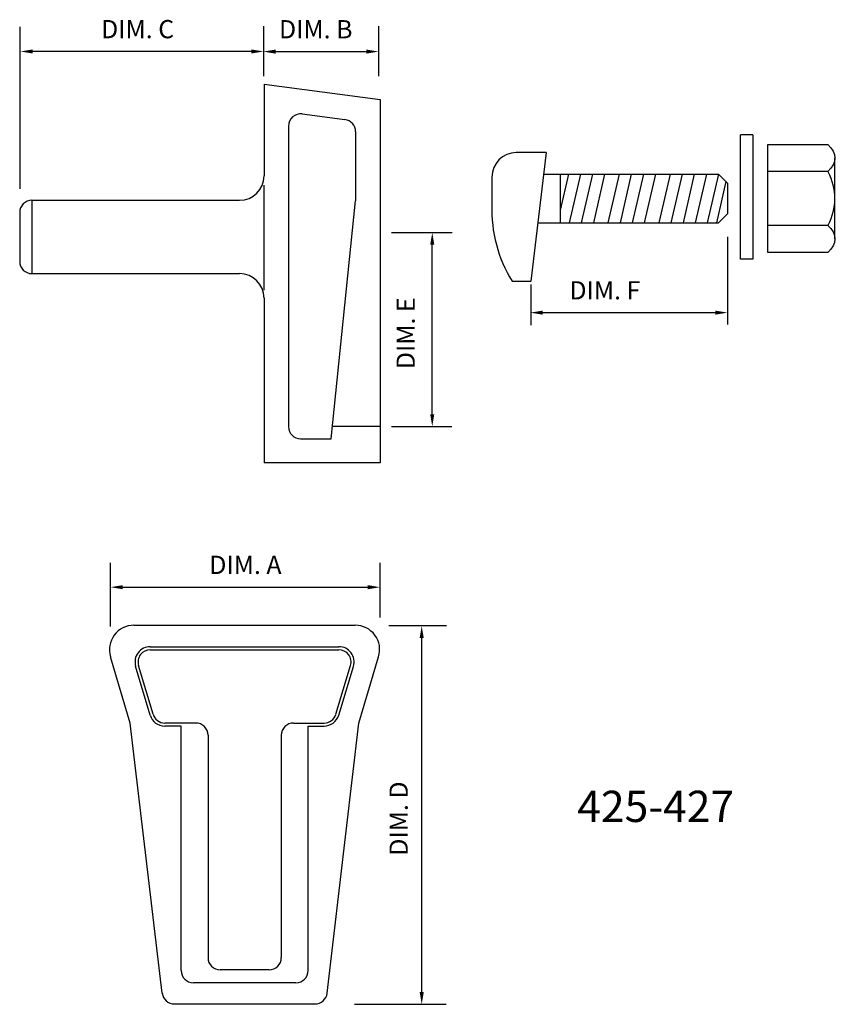
# Model space of a CAD drawing. Extents: x 0.93 to 7.21, y 1.66 to 9.22.
import ezdxf
from ezdxf.enums import TextEntityAlignment as Align

# ---------------------------------------------------------------- set-up
doc = ezdxf.new("R2010")
doc.units = 0
doc.header["$LTSCALE"] = 0.5
doc.linetypes.add('HIDDEN', pattern=[0])
doc.layers.get('0').update_dxf_attribs({"linetype": 'CONTINUOUS'})
doc.styles.get("Standard").update_dxf_attribs({"font": 'SIMPLEX'})

# ---------------------------------------------------------------- blocks, each defined once
blk = doc.blocks.new('DWG03013')
at = {"color": 0}
for p, q in [((0, 0.937), (-0.618, 0.937)), ((0, -0.937), (0, 0.937)), ((-0.692, -0.703), (-0.692, 0.703)), ((-0.618, 0.469), (0, 0.469)), ((-0.618, -0.469), (0, -0.469)), ((-0.618, -0.937), (0, -0.937))]:
    blk.add_line(p, q, dxfattribs=at)
for centre, radius, start, end in [((-0.282, 0.703), 0.41, 145.168, 214.832), ((0.936, 0), 1.624, 163.2213, 180), ((0.936, 0), 1.624, 180, 196.7787), ((-0.282, -0.703), 0.41, 145.168, 214.832)]:
    blk.add_arc(centre, radius, start, end, dxfattribs=at)

msp = doc.modelspace()

# ---------------------------------------------------------------- linework, layer by layer
at = {"color": 0}
for p, q in [((0.9336, 9.1651), (0.9336, 7.9216)), ((2.8018, 9.1716), (2.8018, 8.788)), ((3.6854, 9.1716), (3.6854, 8.788)), ((2.708, 8.9765), (1.0179, 8.9765)), ((2.8955, 8.9755), (3.5916, 8.9755)), ((2.8065, 8.7243), (2.8065, 8.0215)), ((2.8065, 8.7243), (3.6967, 8.6081)), ((3.6967, 8.6081), (3.6967, 5.818)), ((6.4639, 7.3833), (6.4639, 8.3365)), ((6.5569, 8.3365), (6.4639, 8.3365)), ((6.5569, 8.3365), (6.5569, 7.3833)), ((4.9726, 8.1999), (4.7424, 8.1999)), ((4.9726, 8.1999), (4.8531, 7.2141)), ((4.5549, 8.0124), (4.5549, 7.7973)), ((4.9527, 8.0358), (6.2943, 8.0358)), ((5.1424, 8.0358), (5.0787, 7.7597)), ((5.0787, 8.0343), (5.0787, 7.6623)), ((5.2343, 8.0358), (5.1478, 7.6608)), ((5.3273, 8.0358), (5.2408, 7.6608)), ((5.4203, 8.0358), (5.3338, 7.6608)), ((5.5312, 8.0358), (5.445, 7.6623)), ((5.6254, 8.0358), (5.5389, 7.6608)), ((5.7184, 8.0358), (5.6319, 7.6608)), ((5.8114, 8.0358), (5.7249, 7.6608)), ((5.9223, 8.0358), (5.8361, 7.6623)), ((6.0153, 8.0358), (5.9291, 7.6623)), ((6.1083, 8.0358), (6.0221, 7.6623)), ((6.2013, 8.0358), (6.1151, 7.6623)), ((6.2943, 8.0358), (6.2081, 7.6623)), ((6.2943, 8.0358), (6.364, 7.966)), ((6.351, 7.9791), (6.2779, 7.6623)), ((6.364, 7.966), (6.364, 7.7305)), ((1.0252, 7.834), (2.619, 7.834)), ((0.9315, 7.7403), (0.9315, 7.3653)), ((6.2943, 7.6608), (6.364, 7.7305)), ((4.9073, 7.6608), (6.2943, 7.6608)), ((3.7856, 7.5864), (4.25, 7.5864)), ((4.0977, 6.1921), (4.0977, 7.4926)), ((6.3638, 7.5536), (6.3638, 6.8818)), ((6.5569, 7.3833), (6.4639, 7.3833)), ((1.0252, 7.2715), (2.619, 7.2715)), ((4.7097, 7.2141), (4.8531, 7.2141)), ((2.8065, 7.084), (2.8065, 5.818)), ((4.9346, 6.9719), (6.2696, 6.9719)), ((3.7856, 6.0988), (4.2474, 6.0988)), ((3.6967, 5.818), (2.8065, 5.818)), ((1.6275, 4.5639), (1.6275, 5.0521)), ((3.6967, 4.6325), (3.6967, 5.0521)), ((1.7212, 4.8646), (3.603, 4.8646)), ((1.8077, 4.5722), (3.5068, 4.5722)), ((4.2058, 4.568), (3.764, 4.568)), ((4.0167, 1.7569), (4.0167, 4.4742)), ((1.9333, 4.3847), (3.3806, 4.3847)), ((1.779, 3.8222), (1.628, 4.3314)), ((3.5329, 3.8222), (3.6863, 4.3305)), ((1.9547, 3.8893), (1.8434, 4.2643)), ((3.3571, 3.8889), (3.4703, 4.2639)), ((2.0252, 1.7486), (1.779, 3.8222)), ((2.2829, 3.8222), (2.0446, 3.8222)), ((3.0329, 3.8222), (3.2674, 3.8222)), ((3.291, 1.7488), (3.5329, 3.8222)), ((2.3766, 3.7284), (2.3766, 2.0215)), ((2.9391, 3.7284), (2.9391, 2.0215)), ((2.8454, 1.9278), (2.4704, 1.9278)), ((2.1183, 1.6659), (3.1978, 1.6659)), ((3.5003, 1.6632), (4.2042, 1.6632))]:
    msp.add_line(p, q, dxfattribs=at)
at = {"color": 0, "linetype": 'HIDDEN'}
for p, q in [((3.0998, 8.4969), (3.4276, 8.4541)), ((2.994, 8.4039), (2.994, 6.0968)), ((3.5092, 8.3611), (3.5092, 7.8296)), ((2.8055, 7.9504), (2.8055, 7.1437)), ((1.0252, 7.834), (1.0252, 7.2715)), ((3.3217, 6.003), (3.5092, 7.8296)), ((3.6967, 6.0993), (3.3316, 6.0993)), ((3.0877, 6.003), (3.3217, 6.003)), ((1.9333, 4.4079), (3.3806, 4.4079)), ((1.9324, 3.8827), (1.8211, 4.2577)), ((3.3794, 3.8821), (3.4926, 4.2571)), ((2.1704, 3.7989), (2.0446, 3.7989)), ((2.1704, 1.9226), (2.1704, 3.7989)), ((3.145, 1.9226), (3.145, 3.7989)), ((3.145, 3.7989), (3.2674, 3.7989)), ((3.0513, 1.8289), (2.2641, 1.8289))]:
    msp.add_line(p, q, dxfattribs=at)
at = {"color": 0, "linetype": 'CONTINUOUS'}
msp.add_line((4.8531, 7.1875), (4.8531, 6.875), dxfattribs=at)
at = {"color": 0, "linetype": 'HIDDEN'}
for centre, radius, start, end in [((3.0877, 8.4039), 0.0938, 82.56389, 180), ((3.4155, 8.3611), 0.0938, 0, 82.56389), ((3.0877, 6.0968), 0.0938, 180, 270), ((1.9333, 4.2909), 0.117, 90, 196.52826), ((3.3806, 4.2909), 0.117, 343.20601, 90), ((2.0446, 3.9159), 0.117, 196.52826, 270), ((3.2674, 3.9159), 0.117, 270, 343.20601), ((2.2641, 1.9226), 0.0938, 180, 270), ((3.0513, 1.9226), 0.0938, 270, 0)]:
    msp.add_arc(centre, radius, start, end, dxfattribs=at)
at = {"color": 0}
for centre, radius, start, end in [((4.7424, 8.0124), 0.1875, 90, 180), ((2.619, 8.0215), 0.1875, 270, 360), ((1.0252, 7.7403), 0.0938, 90, 180), ((5.6073, 7.7645), 1.0529, 178.21195, 211.51586), ((1.0252, 7.3653), 0.0938, 180, 270), ((2.619, 7.084), 0.1875, 0, 90), ((1.8077, 4.3847), 0.1875, 90, 196.52826), ((3.5068, 4.3847), 0.1875, 343.20601, 90), ((1.9333, 4.2909), 0.0938, 90, 196.52826), ((3.3806, 4.2909), 0.0938, 343.20601, 90), ((2.0446, 3.9159), 0.0938, 196.52826, 270), ((3.2674, 3.9159), 0.0938, 270, 343.20601), ((2.2829, 3.7284), 0.0938, 0, 90), ((3.0329, 3.7284), 0.0938, 90, 180), ((2.4704, 2.0215), 0.0938, 180, 270), ((2.8454, 2.0215), 0.0938, 270, 0), ((2.1183, 1.7597), 0.0938, 186.76933, 270), ((3.1978, 1.7597), 0.0938, 270, 353.3449)]:
    msp.add_arc(centre, radius, start, end, dxfattribs=at)
for points in [[(1.0307, 8.9609), (1.0307, 8.9921), (0.9369, 8.9765)], [(2.708, 8.9609), (2.708, 8.9921), (2.8018, 8.9765)], [(2.8955, 8.9599), (2.8955, 8.9912), (2.8018, 8.9755)], [(3.5916, 8.9599), (3.5916, 8.9912), (3.6854, 8.9755)], [(4.1133, 7.4926), (4.082, 7.4926), (4.0977, 7.5864)], [(4.9444, 6.9563), (4.9444, 6.9876), (4.8506, 6.9719)], [(6.2696, 6.9563), (6.2696, 6.9876), (6.3634, 6.9719)], [(4.1133, 6.1921), (4.082, 6.1921), (4.0977, 6.0984)], [(1.7212, 4.849), (1.7212, 4.8803), (1.6275, 4.8646)], [(3.603, 4.849), (3.603, 4.8803), (3.6967, 4.8646)], [(4.0324, 4.4742), (4.0011, 4.4742), (4.0167, 4.568)], [(4.0324, 1.7569), (4.0011, 1.7569), (4.0167, 1.6632)]]:
    msp.add_solid(points, dxfattribs=at)

# ---------------------------------------------------------------- block references
at = {"color": 0, "xscale": 0.744, "yscale": -0.44175, "zscale": 0.744, "rotation": 180}
msp.add_blockref('DWG03013', (6.6731, 7.8483), dxfattribs=at)

# ---------------------------------------------------------------- texts
at = {"color": 0}
for s, p in [('DIM. C', (1.5564, 9.0779)), ('DIM. B  ', (2.9216, 9.077)), ('DIM. F', (5.1504, 7.0734)), ('DIM. A', (2.3866, 4.9661))]:
    msp.add_text(s, height=0.14, dxfattribs=at).set_placement(p)
for s, p in [('DIM. E', (3.9637, 6.5384)), ('DIM. D', (3.9097, 2.8038))]:
    msp.add_text(s, height=0.14, rotation=90, dxfattribs=at).set_placement(p)
msp.add_text('425-427', height=0.24, dxfattribs=at).set_placement((5.8125, 3.0625), align=Align.CENTER)

doc.saveas('drawing.dxf')
